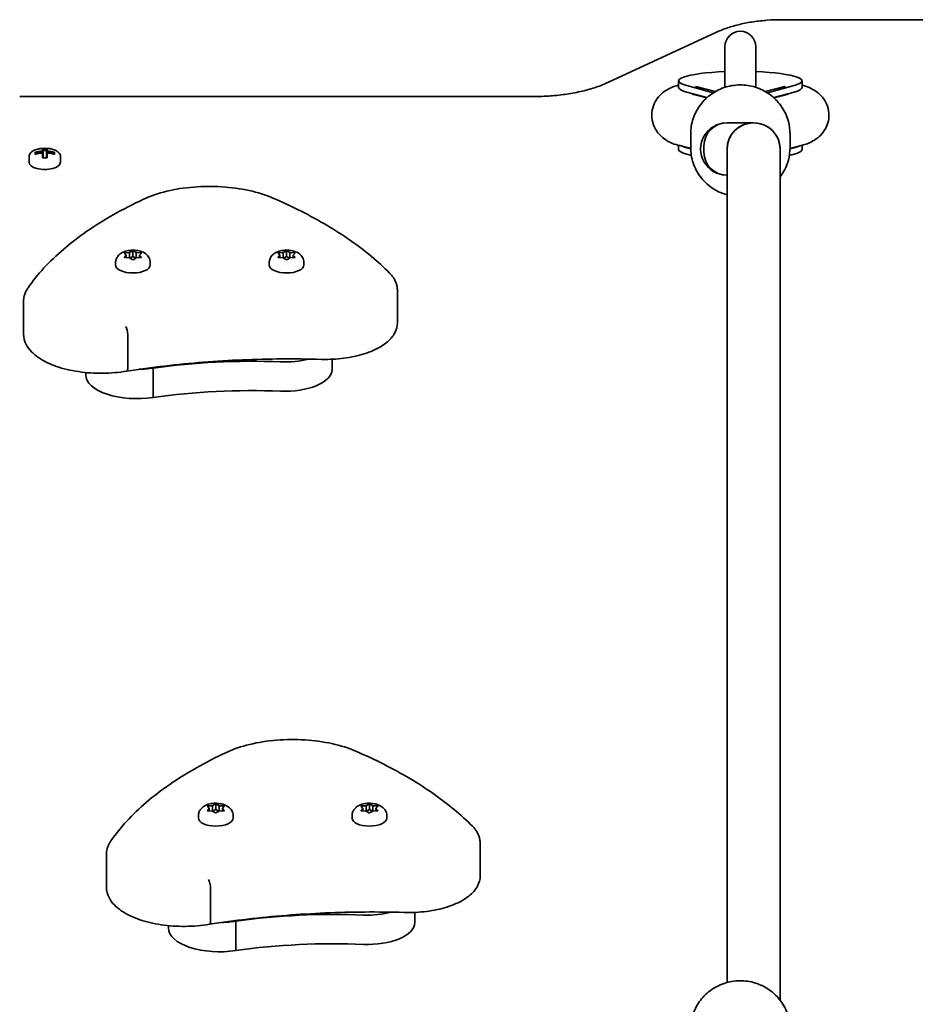
# Model space of a CAD drawing. Units: millimetres. Extents: x -5505 to 5715, y -4534 to 4831.
# Drawn here: x -3271 to -3001, y 3064 to 3361 of the extents above; entities that cross this region are included whole.
import ezdxf

# ---------------------------------------------------------------- set-up
doc = ezdxf.new("R2010")
doc.units = ezdxf.units.MM
doc.layers.add('Widoczne (ISO)', color=7, linetype='Continuous', lineweight=35)

msp = doc.modelspace()

# ---------------------------------------------------------------- linework, layer by layer
at = {"layer": 'Widoczne (ISO)'}
for p, q in [((-2733.58, 3361.18), (-3041.15, 3361.18)), ((-3061, 3357.3), (-3093.43, 3342.26)), ((-3058.23, 3353.01), (-3058.23, 3340.75)), ((-3048.93, 3340.75), (-3048.93, 3353.01)), ((-3072.21, 3342.71), (-3072.21, 3340.73)), ((-3034.94, 3342.71), (-3034.94, 3340.73)), ((-3061.75, 3339.08), (-3069.78, 3341.28)), ((-3063.65, 3337.63), (-3069.78, 3339.31)), ((-3061.17, 3339.44), (-3067.01, 3341.04)), ((-3040.14, 3341.04), (-3045.98, 3339.44)), ((-3037.37, 3341.28), (-3045.4, 3339.08)), ((-3037.37, 3339.31), (-3043.5, 3337.63)), ((-3116, 3337.97), (-3271.15, 3337.97)), ((-3063.75, 3337.54), (-3067.73, 3338.61)), ((-3039.42, 3338.61), (-3043.4, 3337.54)), ((-3057.58, 3330.03), (-3049.58, 3330.03)), ((-3049.58, 3330.03), (-3057.58, 3330.03)), ((-3068.58, 3326.63), (-3068.58, 3322.59)), ((-3038.58, 3326.63), (-3038.58, 3322.59)), ((-3264.27, 3321.55), (-3264.27, 3322.19)), ((-3264.07, 3321.98), (-3264.07, 3321.38)), ((-3263.07, 3321.66), (-3264.07, 3321.66)), ((-3263.07, 3321.38), (-3263.07, 3321.98)), ((-3262.88, 3322.19), (-3262.88, 3321.55)), ((-3072.21, 3323.25), (-3072.21, 3321.96)), ((-3068.57, 3322.27), (-3071.88, 3323.16)), ((-3068.57, 3322.18), (-3069.78, 3322.51)), ((-3064.58, 3321.14), (-3064.58, 3323.11)), ((-3057.58, 3322.12), (-3057.58, 3312.27)), ((-3041.58, 3322.12), (-3041.58, 3312.27)), ((-3035.25, 3323.16), (-3038.58, 3322.26)), ((-3037.37, 3322.51), (-3038.58, 3322.18)), ((-3034.94, 3323.25), (-3034.94, 3321.96)), ((-3268.32, 3318.13), (-3268.32, 3319.86)), ((-3266.52, 3320.5), (-3266.52, 3321.15)), ((-3266.32, 3320.95), (-3266.32, 3320.56)), ((-3266.27, 3320.57), (-3266.32, 3320.62)), ((-3264.27, 3321.29), (-3264.27, 3320.9)), ((-3264.27, 3319.46), (-3264.27, 3320.9)), ((-3264.07, 3320.74), (-3264.07, 3321.38)), ((-3264.07, 3320.74), (-3264.07, 3319.47)), ((-3263.07, 3321.38), (-3263.07, 3320.74)), ((-3263.07, 3319.47), (-3263.07, 3320.74)), ((-3262.88, 3320.9), (-3262.88, 3319.46)), ((-3262.87, 3320.9), (-3262.87, 3321.29)), ((-3260.82, 3320.62), (-3260.88, 3320.57)), ((-3260.82, 3320.95), (-3260.82, 3320.56)), ((-3260.63, 3321.15), (-3260.63, 3320.5)), ((-3258.82, 3318.13), (-3258.82, 3319.86)), ((-3069.78, 3320.54), (-3068.37, 3320.15)), ((-3037.37, 3320.54), (-3038.78, 3320.15)), ((-3057.58, 3312.27), (-3057.58, 3234.07)), ((-3041.58, 3234.07), (-3041.58, 3312.27)), ((-3238.96, 3290.04), (-3239.4, 3290.56)), ((-3239.4, 3289.52), (-3238.96, 3290.04)), ((-3239.15, 3290.77), (-3237.96, 3290.85)), ((-3237.96, 3289.24), (-3239.15, 3289.32)), ((-3238.96, 3290.04), (-3238.96, 3289.31)), ((-3237.96, 3290.85), (-3237.21, 3291.29)), ((-3237.96, 3290.85), (-3237.96, 3289.24)), ((-3237.21, 3288.8), (-3237.96, 3289.24)), ((-3237.82, 3289.16), (-3236.96, 3289.66)), ((-3236.96, 3291.42), (-3236.96, 3289.66)), ((-3236.96, 3289.66), (-3236.11, 3289.17)), ((-3236.7, 3291.29), (-3235.96, 3290.85)), ((-3236.12, 3289.14), (-3236.7, 3288.8)), ((-3236.12, 3289.15), (-3236.12, 3289.14)), ((-3235.96, 3290.85), (-3235.96, 3289.24)), ((-3235.96, 3290.85), (-3234.76, 3290.77)), ((-3234.76, 3289.32), (-3235.96, 3289.24)), ((-3234.51, 3290.56), (-3234.96, 3290.04)), ((-3234.96, 3290.04), (-3234.51, 3289.52)), ((-3234.96, 3290.04), (-3234.96, 3289.31)), ((-3192.57, 3290.04), (-3193.02, 3290.56)), ((-3193.02, 3289.52), (-3192.57, 3290.04)), ((-3192.77, 3290.77), (-3191.57, 3290.85)), ((-3191.57, 3289.24), (-3192.77, 3289.32)), ((-3192.57, 3290.04), (-3192.57, 3289.31)), ((-3191.57, 3290.85), (-3190.83, 3291.29)), ((-3191.57, 3290.85), (-3191.57, 3289.24)), ((-3190.83, 3288.8), (-3191.57, 3289.24)), ((-3191.44, 3289.16), (-3190.57, 3289.66)), ((-3190.57, 3291.42), (-3190.57, 3289.66)), ((-3190.57, 3289.66), (-3189.73, 3289.17)), ((-3190.32, 3291.29), (-3189.57, 3290.85)), ((-3189.74, 3289.14), (-3190.32, 3288.8)), ((-3189.74, 3289.15), (-3189.74, 3289.14)), ((-3189.57, 3290.85), (-3189.57, 3289.24)), ((-3189.57, 3290.85), (-3188.38, 3290.77)), ((-3188.38, 3289.32), (-3189.57, 3289.24)), ((-3188.13, 3290.56), (-3188.57, 3290.04)), ((-3188.57, 3290.04), (-3188.13, 3289.52)), ((-3188.57, 3290.04), (-3188.57, 3289.31)), ((-3242.21, 3287.78), (-3242.21, 3287.12)), ((-3231.71, 3287.78), (-3231.71, 3287.12)), ((-3195.82, 3287.78), (-3195.82, 3287.12)), ((-3185.32, 3287.78), (-3185.32, 3287.12)), ((-3157.12, 3279.45), (-3157.12, 3269.71)), ((-3269.99, 3276.06), (-3269.99, 3266.31)), ((-3238.52, 3265.89), (-3238.52, 3256.14)), ((-3176.85, 3258.63), (-3176.85, 3255.56)), ((-3251.21, 3254.62), (-3251.21, 3253.86)), ((-3230.89, 3255.97), (-3230.89, 3247.11)), ((-3057.58, 3234.07), (-3057.58, 3174.46)), ((-3041.58, 3174.46), (-3041.58, 3234.07)), ((-3057.58, 3174.46), (-3057.58, 3114.17)), ((-3041.58, 3114.17), (-3041.58, 3174.46)), ((-3213.96, 3123), (-3214.4, 3123.52)), ((-3214.4, 3122.48), (-3213.96, 3123)), ((-3214.15, 3123.72), (-3212.96, 3123.8)), ((-3212.96, 3122.2), (-3214.15, 3122.28)), ((-3213.96, 3123), (-3213.96, 3122.26)), ((-3212.96, 3123.8), (-3212.21, 3124.24)), ((-3212.96, 3123.8), (-3212.96, 3122.2)), ((-3212.21, 3121.76), (-3212.96, 3122.2)), ((-3212.82, 3122.11), (-3211.96, 3122.62)), ((-3211.96, 3124.38), (-3211.96, 3122.62)), ((-3211.96, 3122.62), (-3211.11, 3122.13)), ((-3211.7, 3124.24), (-3210.96, 3123.8)), ((-3210.96, 3123.8), (-3210.96, 3122.2)), ((-3210.96, 3123.8), (-3209.76, 3123.72)), ((-3209.76, 3122.28), (-3210.96, 3122.2)), ((-3209.51, 3123.52), (-3209.96, 3123)), ((-3209.96, 3123), (-3209.51, 3122.48)), ((-3209.96, 3123), (-3209.96, 3122.26)), ((-3167.57, 3123), (-3168.02, 3123.52)), ((-3168.02, 3122.48), (-3167.57, 3123)), ((-3167.77, 3123.72), (-3166.58, 3123.8)), ((-3166.58, 3122.2), (-3167.77, 3122.28)), ((-3167.57, 3123), (-3167.57, 3122.26)), ((-3166.58, 3123.8), (-3165.83, 3124.24)), ((-3166.58, 3123.8), (-3166.58, 3122.2)), ((-3165.83, 3121.76), (-3166.58, 3122.2)), ((-3166.44, 3122.11), (-3165.58, 3122.62)), ((-3165.58, 3124.38), (-3165.58, 3122.62)), ((-3165.58, 3122.62), (-3164.73, 3122.13)), ((-3165.32, 3124.24), (-3164.58, 3123.8)), ((-3164.58, 3123.8), (-3164.58, 3122.2)), ((-3164.58, 3123.8), (-3163.38, 3123.72)), ((-3163.38, 3122.28), (-3164.58, 3122.2)), ((-3163.13, 3123.52), (-3163.58, 3123)), ((-3163.58, 3123), (-3163.13, 3122.48)), ((-3163.58, 3123), (-3163.58, 3122.26)), ((-3217.21, 3120.73), (-3217.21, 3120.08)), ((-3211.12, 3122.1), (-3211.7, 3121.76)), ((-3211.12, 3122.11), (-3211.12, 3122.1)), ((-3206.71, 3120.73), (-3206.71, 3120.08)), ((-3170.82, 3120.73), (-3170.82, 3120.08)), ((-3164.74, 3122.1), (-3165.32, 3121.76)), ((-3164.74, 3122.11), (-3164.74, 3122.1)), ((-3160.32, 3120.73), (-3160.32, 3120.08)), ((-3057.58, 3114.17), (-3057.58, 3070.41)), ((-3041.58, 3114.17), (-3041.58, 3065.09)), ((-3132.12, 3112.41), (-3132.12, 3102.67)), ((-3244.99, 3109.02), (-3244.99, 3099.27)), ((-3213.52, 3098.84), (-3213.52, 3089.1)), ((-3151.85, 3091.58), (-3151.85, 3088.52)), ((-3226.21, 3087.58), (-3226.21, 3086.82)), ((-3205.89, 3089.13), (-3205.89, 3088.92)), ((-3205.89, 3088.92), (-3205.89, 3080.07))]:
    msp.add_line(p, q, dxfattribs=at)
for centre, radius, start, end in [((-3053.58, 3353.01), 4.65, 0, 180), ((-3263.57, 3313.01), 9.33, 81.6696, 98.3304)]:
    msp.add_arc(centre, radius, start, end, dxfattribs=at)
for centre, major_axis, ratio, start_param, end_param in [((-3053.58, 3342.71), (-18.63, 0), 0.155254, 4.964591, 6.799103), ((-3053.58, 3342.71), (18.63, 0), 0.155254, 5.767268, 7.60178), ((-3053.58, 3340.73), (-18.63, 0), 0.155254, 0, 0.515918), ((-3053.58, 3340.73), (18.63, 0), 0.155254, 5.767268, 6.283185), ((-3057.58, 3322.12), (-8, 0), 0.987875, 4.712389, 7.853982), ((-3057.58, 3323.11), (-7, 0), 0.987875, 4.712389, 6.283185), ((-3049.58, 3322.12), (8, 0), 0.987875, 0, 3.141593), ((-3049.58, 3322.12), (-8, 0), 0.987875, 4.712389, 6.283185), ((-3049.58, 3322.12), (-8, 0), 0.987875, 3.141593, 6.283185), ((-3263.57, 3313.33), (-9.3, 0), 0.885832, 4.787671, 5.034031), ((-3263.57, 3314.37), (-8.85, 0), 0.885832, 4.633278, 4.7915), ((-3263.57, 3314.29), (8.71, 0), 0.885832, 1.512363, 1.62923), ((-3186.56, 3277.83), (-80.23, 40.33), 0.249694, 6.075013, 6.078817), ((-3263.57, 3313.33), (-9.3, 0), 0.885832, 4.390747, 4.637107), ((-3053.58, 3321.96), (-18.63, 0), 0.155254, 0, 0.515918), ((-3053.58, 3323.94), (-18.63, 0), 0.155254, 0.356348, 0.515918), ((-3053.58, 3323.94), (18.63, 0), 0.155254, 5.767268, 5.926397), ((-3053.58, 3321.96), (18.63, 0), 0.155254, 5.767268, 6.283185), ((-3263.57, 3312.69), (9.3, 0), 0.885832, 1.646079, 1.892438), ((-3263.57, 3313.24), (9.11, 0), 0.885832, 1.647673, 1.87729), ((-3263.57, 3311.65), (8.85, 0), 0.885832, 1.491685, 1.649908), ((-3340.59, 3348.19), (80.23, -40.33), 0.249694, 0.454083, 0.457887), ((-3263.57, 3312.69), (9.3, 0), 0.885832, 1.249155, 1.495514), ((-3263.57, 3313.24), (9.11, 0), 0.885832, 1.264302, 1.49392), ((-3057.58, 3321.14), (-7, 0), 0.987875, 0, 1.570796), ((-3263.57, 3318.13), (-4.75, 0), 0.464007, 0, 3.141593), ((-3235.93, 3289.15), (-0.189, 0), 0.464007, 4.856587, 6.374189), ((-3189.55, 3289.15), (-0.189, 0), 0.464007, 4.856587, 6.374189), ((-3236.96, 3287.12), (5.25, 0), 0.464007, 3.141593, 6.283185), ((-3190.57, 3287.12), (5.25, 0), 0.464007, 3.141593, 6.283185), ((-3201.3, 3211), (-101.32, 0), 0.464007, 4.624057, 5.008706), ((-3191.1, 3264.42), (-14.25, 0), 0.464007, 1.482464, 2.094837), ((-3235.84, 3253.86), (-15.37, 0), 0.464007, 0, 1.898833), ((-3235.84, 3262.72), (-15.37, 0), 0.464007, 1.615498, 1.898833), ((-3191.1, 3255.56), (14.25, 0), 0.464007, 4.624057, 6.283185), ((-3201.3, 3202.14), (-101.32, 0), 0.464007, 4.624057, 5.008706), ((-3210.93, 3122.11), (-0.189, 0), 0.464007, 4.856588, 6.374189), ((-3164.55, 3122.11), (-0.189, 0), 0.464007, 4.856588, 6.374189), ((-3211.96, 3120.08), (5.25, 0), 0.464007, 3.141593, 6.283185), ((-3165.58, 3120.08), (5.25, 0), 0.464007, 3.141593, 6.283185), ((-3176.3, 3043.96), (-101.32, 0), 0.464007, 4.624057, 5.008706), ((-3176.3, 3043.96), (-101.32, 0), 0.464007, 4.624057, 5.008706), ((-3166.1, 3097.38), (-14.25, 0), 0.464007, 1.482464, 2.094837), ((-3166.1, 3097.38), (-14.25, 0), 0.464007, 1.482464, 2.094837), ((-3210.84, 3086.82), (-15.37, 0), 0.464007, 0, 1.898833), ((-3210.84, 3095.68), (-15.37, 0), 0.464007, 1.615498, 1.898833), ((-3210.84, 3095.68), (-15.37, 0), 0.464007, 1.615498, 1.898833), ((-3166.1, 3088.52), (14.25, 0), 0.464007, 4.624057, 6.283185), ((-3176.3, 3035.1), (-101.32, 0), 0.464007, 4.624057, 5.008706)]:
    msp.add_ellipse(centre, major_axis=major_axis, ratio=ratio, start_param=start_param, end_param=end_param, dxfattribs=at)
for points, knots in [([(-3061, 3357.3), (-3059.9, 3357.82), (-3058.73, 3358.28), (-3056.29, 3359.1), (-3055.02, 3359.46), (-3052.39, 3360.08), (-3051.04, 3360.34), (-3048.28, 3360.76), (-3046.87, 3360.91), (-3044.02, 3361.12), (-3042.59, 3361.18), (-3041.15, 3361.18)], [0.7853982, 0.7853982, 0.7853982, 0.7853982, 0.9424778, 0.9424778, 1.0995574, 1.0995574, 1.2566371, 1.2566371, 1.4137167, 1.4137167, 1.5707963, 1.5707963, 1.5707963, 1.5707963]), ([(-3116, 3337.97), (-3114.3, 3337.97), (-3112.59, 3338.04), (-3109.23, 3338.28), (-3107.58, 3338.47), (-3104.36, 3338.95), (-3102.81, 3339.25), (-3099.83, 3339.96), (-3098.42, 3340.36), (-3095.77, 3341.25), (-3094.54, 3341.74), (-3093.43, 3342.26)], [1.5707963, 1.5707963, 1.5707963, 1.5707963, 1.727876, 1.727876, 1.8849556, 1.8849556, 2.0420352, 2.0420352, 2.1991149, 2.1991149, 2.3561945, 2.3561945, 2.3561945, 2.3561945]), ([(-3071.88, 3323.16), (-3073.38, 3323.56), (-3074.7, 3323.8), (-3077.17, 3325.69), (-3077.57, 3326.03), (-3078.61, 3327.16), (-3079.3, 3328.09), (-3080.11, 3330.28), (-3080.32, 3331.34), (-3080.3, 3333.36), (-3080.13, 3334.3), (-3079.53, 3336.01), (-3079.11, 3336.75), (-3078.13, 3338.1), (-3077.58, 3338.63), (-3076.38, 3339.63), (-3075.76, 3339.98), (-3074.1, 3340.85), (-3073.17, 3341.15), (-3072.21, 3341.42), (-3072.21, 3341.42), (-3072.21, 3341.42)], [1.04758, 1.04758, 1.04758, 1.04758, 1.370744, 1.370744, 1.42782, 1.42782, 1.513287, 1.513287, 1.572042, 1.572042, 1.62452, 1.62452, 1.682502, 1.682502, 1.756428, 1.756428, 1.862004, 1.862004, 2.070198, 2.070198, 2.070477, 2.070477, 2.070477, 2.070477]), ([(-3068.58, 3326.63), (-3068.58, 3328.21), (-3068.32, 3329.79), (-3067.32, 3332.79), (-3066.57, 3334.21), (-3064.67, 3336.75), (-3063.51, 3337.87), (-3060.89, 3339.69), (-3059.43, 3340.39), (-3056.37, 3341.31), (-3054.76, 3341.52), (-3051.55, 3341.43), (-3049.96, 3341.13), (-3046.95, 3340.05), (-3045.53, 3339.26), (-3043.01, 3337.29), (-3041.92, 3336.11), (-3040.16, 3333.46), (-3039.5, 3332), (-3038.75, 3329.21), (-3038.58, 3327.92), (-3038.58, 3326.63)], [1.570796, 1.570796, 1.570796, 1.570796, 1.889381, 1.889381, 2.208253, 2.208253, 2.527863, 2.527863, 2.848351, 2.848351, 3.169513, 3.169513, 3.490897, 3.490897, 3.811969, 3.811969, 4.132307, 4.132307, 4.451764, 4.451764, 4.712389, 4.712389, 4.712389, 4.712389]), ([(-3040, 3341.08), (-3040, 3341.08), (-3040, 3341.08), (-3040.02, 3341.07), (-3040.06, 3341.06), (-3040.14, 3341.04)], [5.14692556, 5.14692556, 5.14692556, 5.14692556, 5.15919095, 5.15919095, 5.22830671, 5.22830671, 5.22830671, 5.22830671]), ([(-3034.94, 3341.42), (-3034.9, 3341.41), (-3034.85, 3341.4), (-3034.02, 3341.16), (-3033.25, 3340.9), (-3031.73, 3340.18), (-3031.01, 3339.8), (-3029.78, 3338.81), (-3029.4, 3338.46), (-3028.39, 3337.32), (-3027.74, 3336.37), (-3026.99, 3334.18), (-3026.81, 3333.13), (-3026.87, 3331.12), (-3027.07, 3330.2), (-3027.69, 3328.51), (-3028.13, 3327.78), (-3029.12, 3326.45), (-3029.68, 3325.94), (-3030.9, 3324.96), (-3031.52, 3324.61), (-3033.25, 3323.74), (-3034.23, 3323.44), (-3035.25, 3323.16)], [4.212708, 4.212708, 4.212708, 4.212708, 4.22251, 4.22251, 4.392753, 4.392753, 4.522803, 4.522803, 4.576711, 4.576711, 4.659299, 4.659299, 4.717156, 4.717156, 4.769675, 4.769675, 4.828383, 4.828383, 4.903777, 4.903777, 5.012642, 5.012642, 5.234811, 5.234811, 5.234811, 5.234811]), ([(-3066.56, 3338.42), (-3066.5, 3338.38), (-3066.45, 3338.33), (-3066.37, 3338.27), (-3066.35, 3338.25), (-3066.33, 3338.23)], [1.3790504, 1.3790504, 1.3790504, 1.3790504, 1.39092946, 1.39092946, 1.39484418, 1.39484418, 1.39484418, 1.39484418]), ([(-3039.07, 3338.71), (-3039.07, 3338.71), (-3039.16, 3338.68), (-3039.35, 3338.63), (-3039.38, 3338.62), (-3039.42, 3338.61)], [5.1003852, 5.1003852, 5.1003852, 5.1003852, 5.2112423, 5.2112423, 5.2348114, 5.2348114, 5.2348114, 5.2348114]), ([(-3264.93, 3322.24), (-3265.29, 3322.19), (-3265.64, 3322.11), (-3266.3, 3321.92), (-3266.6, 3321.81), (-3267.15, 3321.54), (-3267.4, 3321.38), (-3267.82, 3321.03), (-3268, 3320.83), (-3268.25, 3320.38), (-3268.32, 3320.12), (-3268.32, 3319.86)], [3.447273, 3.447273, 3.447273, 3.447273, 3.700296, 3.700296, 3.953319, 3.953319, 4.206342, 4.206342, 4.459366, 4.459366, 4.712389, 4.712389, 4.712389, 4.712389]), ([(-3258.82, 3319.86), (-3258.82, 3320.1), (-3258.89, 3320.34), (-3259.12, 3320.78), (-3259.29, 3320.99), (-3259.7, 3321.35), (-3259.94, 3321.5), (-3260.49, 3321.78), (-3260.79, 3321.9), (-3261.44, 3322.09), (-3261.79, 3322.17), (-3262.17, 3322.23), (-3262.2, 3322.24), (-3262.22, 3322.24)], [1.570796, 1.570796, 1.570796, 1.570796, 1.806693, 1.806693, 2.059716, 2.059716, 2.31274, 2.31274, 2.565763, 2.565763, 2.818786, 2.818786, 2.835913, 2.835913, 2.835913, 2.835913]), ([(-3068.58, 3322.59), (-3068.58, 3321.01), (-3068.32, 3319.43), (-3067.32, 3316.43), (-3066.57, 3315), (-3064.67, 3312.46), (-3063.51, 3311.35), (-3060.89, 3309.53), (-3059.43, 3308.82), (-3057.79, 3308.33), (-3057.68, 3308.3), (-3057.58, 3308.27)], [4.712389, 4.712389, 4.712389, 4.712389, 5.030973, 5.030973, 5.349845, 5.349845, 5.669455, 5.669455, 5.989944, 5.989944, 6.012627, 6.012627, 6.012627, 6.012627]), ([(-3041.58, 3313.68), (-3041.39, 3313.92), (-3041.21, 3314.18), (-3040.16, 3315.76), (-3039.5, 3317.22), (-3038.75, 3320), (-3038.58, 3321.3), (-3038.58, 3322.59)], [7.2116565, 7.2116565, 7.2116565, 7.2116565, 7.2739001, 7.2739001, 7.5933567, 7.5933567, 7.8539816, 7.8539816, 7.8539816, 7.8539816]), ([(-3194.69, 3307.31), (-3196.85, 3308.25), (-3199.28, 3309.01), (-3204.48, 3310.15), (-3207.25, 3310.53), (-3212.92, 3310.89), (-3215.8, 3310.86), (-3221.43, 3310.41), (-3224.18, 3309.98), (-3229.29, 3308.74), (-3231.66, 3307.93), (-3233.74, 3306.95)], [2.930886, 2.930886, 2.930886, 2.930886, 3.238887, 3.238887, 3.546888, 3.546888, 3.854889, 3.854889, 4.16289, 4.16289, 4.470891, 4.470891, 4.470891, 4.470891]), ([(-3233.74, 3306.95), (-3236.9, 3305.48), (-3239.91, 3303.93), (-3245.62, 3300.7), (-3248.31, 3299.02), (-3253.35, 3295.55), (-3255.7, 3293.75), (-3260.04, 3290.05), (-3262.02, 3288.15), (-3265.61, 3284.24), (-3267.22, 3282.25), (-3268.62, 3280.21)], [4.4708907, 4.4708907, 4.4708907, 4.4708907, 4.5653349, 4.5653349, 4.659779, 4.659779, 4.7542232, 4.7542232, 4.8486673, 4.8486673, 4.9431115, 4.9431115, 4.9431115, 4.9431115]), ([(-3159.49, 3284.67), (-3161.19, 3286.38), (-3163.03, 3288.07), (-3166.98, 3291.36), (-3169.09, 3292.96), (-3173.56, 3296.09), (-3175.93, 3297.61), (-3180.89, 3300.55), (-3183.5, 3301.97), (-3188.93, 3304.72), (-3191.76, 3306.04), (-3194.69, 3307.31)], [2.5410971, 2.5410971, 2.5410971, 2.5410971, 2.619055, 2.619055, 2.6970128, 2.6970128, 2.7749706, 2.7749706, 2.8529284, 2.8529284, 2.9308862, 2.9308862, 2.9308862, 2.9308862]), ([(-3242.21, 3287.78), (-3242.21, 3288.13), (-3242.14, 3288.48), (-3241.92, 3289.14), (-3241.75, 3289.44), (-3241.33, 3290.02), (-3241.06, 3290.26), (-3240.41, 3290.76), (-3240.02, 3290.96), (-3239.07, 3291.33), (-3238.51, 3291.45), (-3237.41, 3291.59), (-3236.86, 3291.6), (-3235.77, 3291.52), (-3235.24, 3291.42), (-3234.16, 3291.09), (-3233.62, 3290.86), (-3232.89, 3290.29), (-3232.7, 3290.12), (-3232.25, 3289.6), (-3231.99, 3289.19), (-3231.76, 3288.41), (-3231.71, 3288.09), (-3231.71, 3287.78)], [4.712389, 4.712389, 4.712389, 4.712389, 4.869812, 4.869812, 5.041473, 5.041473, 5.260728, 5.260728, 5.584523, 5.584523, 6.02652, 6.02652, 6.449677, 6.449677, 6.868488, 6.868488, 7.313371, 7.313371, 7.473178, 7.473178, 7.713236, 7.713236, 7.853982, 7.853982, 7.853982, 7.853982]), ([(-3195.82, 3287.78), (-3195.82, 3288.13), (-3195.76, 3288.48), (-3195.54, 3289.14), (-3195.37, 3289.44), (-3194.95, 3290.02), (-3194.68, 3290.26), (-3194.03, 3290.76), (-3193.63, 3290.96), (-3192.69, 3291.33), (-3192.13, 3291.45), (-3191.03, 3291.59), (-3190.48, 3291.6), (-3189.39, 3291.52), (-3188.86, 3291.42), (-3187.78, 3291.09), (-3187.24, 3290.86), (-3186.51, 3290.29), (-3186.32, 3290.12), (-3185.87, 3289.6), (-3185.61, 3289.19), (-3185.37, 3288.41), (-3185.32, 3288.09), (-3185.32, 3287.78)], [4.712389, 4.712389, 4.712389, 4.712389, 4.869812, 4.869812, 5.041473, 5.041473, 5.260728, 5.260728, 5.584523, 5.584523, 6.02652, 6.02652, 6.449677, 6.449677, 6.868488, 6.868488, 7.313371, 7.313371, 7.473178, 7.473178, 7.713236, 7.713236, 7.853982, 7.853982, 7.853982, 7.853982]), ([(-3157.12, 3279.45), (-3157.12, 3279.84), (-3157.16, 3280.22), (-3157.3, 3280.98), (-3157.4, 3281.35), (-3157.67, 3282.08), (-3157.84, 3282.43), (-3158.23, 3283.11), (-3158.45, 3283.44), (-3158.93, 3284.07), (-3159.2, 3284.37), (-3159.49, 3284.67)], [2.1106665, 2.1106665, 2.1106665, 2.1106665, 2.1967527, 2.1967527, 2.2828388, 2.2828388, 2.3689249, 2.3689249, 2.455011, 2.455011, 2.5410971, 2.5410971, 2.5410971, 2.5410971]), ([(-3268.62, 3280.21), (-3268.79, 3279.96), (-3268.95, 3279.7), (-3269.24, 3279.18), (-3269.36, 3278.91), (-3269.58, 3278.36), (-3269.68, 3278.08), (-3269.83, 3277.51), (-3269.89, 3277.23), (-3269.97, 3276.64), (-3269.99, 3276.35), (-3269.99, 3276.06)], [4.9431115, 4.9431115, 4.9431115, 4.9431115, 5.004941, 5.004941, 5.0667706, 5.0667706, 5.1286001, 5.1286001, 5.1904296, 5.1904296, 5.2522592, 5.2522592, 5.2522592, 5.2522592]), ([(-3239.18, 3268.53), (-3239.18, 3268.53), (-3239.18, 3268.53), (-3239.09, 3268.41), (-3239, 3268.25), (-3238.84, 3267.85), (-3238.77, 3267.63), (-3238.65, 3267.14), (-3238.6, 3266.88), (-3238.54, 3266.37), (-3238.52, 3266.12), (-3238.52, 3265.89)], [-0.3151736, -0.3151736, -0.3151736, -0.3151736, -0.313953, -0.313953, -0.2343795, -0.2343795, -0.1562445, -0.1562445, -0.0781197, -0.0781197, 0, 0, 0, 0]), ([(-3157.12, 3269.71), (-3157.12, 3268.62), (-3157.41, 3267.54), (-3158.54, 3265.44), (-3159.43, 3264.44), (-3161.79, 3262.56), (-3163.33, 3261.7), (-3166.84, 3260.27), (-3168.81, 3259.71), (-3172.99, 3258.91), (-3175.2, 3258.67), (-3178.32, 3258.58), (-3179.19, 3258.58), (-3180.07, 3258.6)], [4.172519, 4.172519, 4.172519, 4.172519, 4.415637, 4.415637, 4.698268, 4.698268, 5.024942, 5.024942, 5.351616, 5.351616, 5.67829, 5.67829, 5.805889, 5.805889, 5.805889, 5.805889]), ([(-3238.86, 3255.04), (-3241.2, 3254.64), (-3243.66, 3254.43), (-3248.59, 3254.38), (-3251.06, 3254.54), (-3255.78, 3255.24), (-3258.03, 3255.78), (-3262.13, 3257.2), (-3263.97, 3258.08), (-3267.04, 3260.21), (-3268.28, 3261.45), (-3269.66, 3263.96), (-3269.99, 3265.13), (-3269.99, 3266.31)], [5.388802, 5.388802, 5.388802, 5.388802, 5.721681, 5.721681, 6.052441, 6.052441, 6.384796, 6.384796, 6.722824, 6.722824, 7.064338, 7.064338, 7.314111, 7.314111, 7.314111, 7.314111]), ([(-3180.07, 3258.6), (-3184.04, 3258.72), (-3188.02, 3258.76), (-3195.97, 3258.71), (-3199.95, 3258.61), (-3207.87, 3258.28), (-3211.82, 3258.04), (-3219.66, 3257.42), (-3223.56, 3257.04), (-3231.27, 3256.14), (-3235.09, 3255.63), (-3238.86, 3255.04)], [3.6188886, 3.6188886, 3.6188886, 3.6188886, 3.6958398, 3.6958398, 3.7727909, 3.7727909, 3.849742, 3.849742, 3.9266931, 3.9266931, 4.0036347, 4.0036347, 4.0036347, 4.0036347]), ([(-3238.86, 3255.04), (-3238.8, 3255.05), (-3238.75, 3255.09), (-3238.65, 3255.23), (-3238.6, 3255.36), (-3238.54, 3255.71), (-3238.52, 3255.91), (-3238.52, 3256.14)], [-0.2129821, -0.2129821, -0.2129821, -0.2129821, -0.1562445, -0.1562445, -0.0781197, -0.0781197, 0, 0, 0, 0]), ([(-3169.69, 3140.27), (-3171.85, 3141.2), (-3174.28, 3141.97), (-3179.48, 3143.11), (-3182.25, 3143.49), (-3187.92, 3143.85), (-3190.8, 3143.82), (-3196.43, 3143.36), (-3199.18, 3142.93), (-3204.29, 3141.69), (-3206.66, 3140.89), (-3208.74, 3139.91)], [2.930886, 2.930886, 2.930886, 2.930886, 3.238887, 3.238887, 3.546888, 3.546888, 3.854889, 3.854889, 4.16289, 4.16289, 4.470891, 4.470891, 4.470891, 4.470891]), ([(-3134.49, 3117.62), (-3136.19, 3119.34), (-3138.03, 3121.03), (-3141.98, 3124.32), (-3144.09, 3125.92), (-3148.56, 3129.04), (-3150.93, 3130.56), (-3155.89, 3133.51), (-3158.5, 3134.93), (-3163.93, 3137.68), (-3166.76, 3139), (-3169.69, 3140.27)], [2.5410971, 2.5410971, 2.5410971, 2.5410971, 2.619055, 2.619055, 2.6970128, 2.6970128, 2.7749706, 2.7749706, 2.8529284, 2.8529284, 2.9308862, 2.9308862, 2.9308862, 2.9308862]), ([(-3208.74, 3139.91), (-3211.9, 3138.43), (-3214.91, 3136.89), (-3220.62, 3133.66), (-3223.31, 3131.98), (-3228.35, 3128.5), (-3230.7, 3126.71), (-3235.04, 3123.01), (-3237.02, 3121.1), (-3240.61, 3117.2), (-3242.22, 3115.2), (-3243.62, 3113.17)], [4.4708907, 4.4708907, 4.4708907, 4.4708907, 4.5653349, 4.5653349, 4.659779, 4.659779, 4.7542232, 4.7542232, 4.8486673, 4.8486673, 4.9431115, 4.9431115, 4.9431115, 4.9431115]), ([(-3217.21, 3120.73), (-3217.21, 3121.09), (-3217.14, 3121.44), (-3216.92, 3122.1), (-3216.75, 3122.4), (-3216.33, 3122.97), (-3216.06, 3123.22), (-3215.41, 3123.72), (-3215.02, 3123.92), (-3214.07, 3124.29), (-3213.51, 3124.41), (-3212.41, 3124.55), (-3211.86, 3124.56), (-3210.77, 3124.47), (-3210.24, 3124.38), (-3209.16, 3124.05), (-3208.62, 3123.81), (-3207.89, 3123.25), (-3207.7, 3123.08), (-3207.25, 3122.55), (-3206.99, 3122.15), (-3206.76, 3121.37), (-3206.71, 3121.05), (-3206.71, 3120.73)], [4.712389, 4.712389, 4.712389, 4.712389, 4.869813, 4.869813, 5.041473, 5.041473, 5.260729, 5.260729, 5.584523, 5.584523, 6.026521, 6.026521, 6.449677, 6.449677, 6.868489, 6.868489, 7.313372, 7.313372, 7.473179, 7.473179, 7.713236, 7.713236, 7.853982, 7.853982, 7.853982, 7.853982]), ([(-3170.82, 3120.73), (-3170.82, 3121.09), (-3170.76, 3121.44), (-3170.54, 3122.1), (-3170.37, 3122.4), (-3169.95, 3122.97), (-3169.68, 3123.22), (-3169.03, 3123.72), (-3168.63, 3123.92), (-3167.69, 3124.29), (-3167.13, 3124.41), (-3166.03, 3124.55), (-3165.48, 3124.56), (-3164.39, 3124.47), (-3163.86, 3124.38), (-3162.78, 3124.05), (-3162.24, 3123.81), (-3161.51, 3123.25), (-3161.32, 3123.08), (-3160.87, 3122.55), (-3160.61, 3122.15), (-3160.37, 3121.37), (-3160.32, 3121.05), (-3160.32, 3120.73)], [4.712389, 4.712389, 4.712389, 4.712389, 4.869813, 4.869813, 5.041473, 5.041473, 5.260729, 5.260729, 5.584523, 5.584523, 6.026521, 6.026521, 6.449677, 6.449677, 6.868489, 6.868489, 7.313372, 7.313372, 7.473179, 7.473179, 7.713236, 7.713236, 7.853982, 7.853982, 7.853982, 7.853982]), ([(-3132.12, 3112.41), (-3132.12, 3112.79), (-3132.16, 3113.18), (-3132.3, 3113.94), (-3132.4, 3114.31), (-3132.67, 3115.04), (-3132.84, 3115.39), (-3133.23, 3116.07), (-3133.45, 3116.4), (-3133.93, 3117.03), (-3134.2, 3117.33), (-3134.49, 3117.62)], [2.1106665, 2.1106665, 2.1106665, 2.1106665, 2.1967527, 2.1967527, 2.2828388, 2.2828388, 2.3689249, 2.3689249, 2.455011, 2.455011, 2.5410971, 2.5410971, 2.5410971, 2.5410971]), ([(-3243.62, 3113.17), (-3243.79, 3112.92), (-3243.95, 3112.66), (-3244.24, 3112.14), (-3244.36, 3111.87), (-3244.58, 3111.32), (-3244.68, 3111.04), (-3244.83, 3110.47), (-3244.89, 3110.18), (-3244.97, 3109.6), (-3244.99, 3109.31), (-3244.99, 3109.02)], [4.9431115, 4.9431115, 4.9431115, 4.9431115, 5.004941, 5.004941, 5.0667706, 5.0667706, 5.1286001, 5.1286001, 5.1904296, 5.1904296, 5.2522592, 5.2522592, 5.2522592, 5.2522592]), ([(-3214.18, 3101.49), (-3214.18, 3101.49), (-3214.18, 3101.49), (-3214.09, 3101.37), (-3214, 3101.2), (-3213.84, 3100.81), (-3213.77, 3100.58), (-3213.65, 3100.1), (-3213.6, 3099.84), (-3213.54, 3099.32), (-3213.52, 3099.07), (-3213.52, 3098.84)], [-0.3151736, -0.3151736, -0.3151736, -0.3151736, -0.313953, -0.313953, -0.2343795, -0.2343795, -0.1562445, -0.1562445, -0.0781197, -0.0781197, 0, 0, 0, 0]), ([(-3132.12, 3102.67), (-3132.12, 3101.58), (-3132.41, 3100.5), (-3133.54, 3098.4), (-3134.43, 3097.4), (-3136.79, 3095.51), (-3138.33, 3094.66), (-3141.84, 3093.23), (-3143.81, 3092.67), (-3147.99, 3091.87), (-3150.2, 3091.63), (-3153.32, 3091.54), (-3154.19, 3091.54), (-3155.07, 3091.56)], [4.172519, 4.172519, 4.172519, 4.172519, 4.415637, 4.415637, 4.698268, 4.698268, 5.024942, 5.024942, 5.351616, 5.351616, 5.67829, 5.67829, 5.805889, 5.805889, 5.805889, 5.805889]), ([(-3213.86, 3088), (-3216.2, 3087.6), (-3218.66, 3087.38), (-3223.59, 3087.33), (-3226.06, 3087.5), (-3230.78, 3088.2), (-3233.03, 3088.73), (-3237.13, 3090.15), (-3238.97, 3091.04), (-3242.04, 3093.17), (-3243.28, 3094.41), (-3244.66, 3096.91), (-3244.99, 3098.09), (-3244.99, 3099.27)], [5.388802, 5.388802, 5.388802, 5.388802, 5.721681, 5.721681, 6.052441, 6.052441, 6.384796, 6.384796, 6.722824, 6.722824, 7.064338, 7.064338, 7.314111, 7.314111, 7.314111, 7.314111]), ([(-3155.07, 3091.56), (-3159.04, 3091.68), (-3163.02, 3091.72), (-3170.97, 3091.67), (-3174.95, 3091.57), (-3182.87, 3091.23), (-3186.82, 3090.99), (-3194.66, 3090.38), (-3198.56, 3090), (-3206.27, 3089.1), (-3210.09, 3088.58), (-3213.86, 3088)], [3.6188886, 3.6188886, 3.6188886, 3.6188886, 3.6958398, 3.6958398, 3.7727909, 3.7727909, 3.849742, 3.849742, 3.9266931, 3.9266931, 4.0036347, 4.0036347, 4.0036347, 4.0036347]), ([(-3213.86, 3088), (-3213.8, 3088.01), (-3213.75, 3088.05), (-3213.65, 3088.19), (-3213.6, 3088.32), (-3213.54, 3088.66), (-3213.52, 3088.87), (-3213.52, 3089.1)], [-0.2129821, -0.2129821, -0.2129821, -0.2129821, -0.1562445, -0.1562445, -0.0781197, -0.0781197, 0, 0, 0, 0]), ([(-3068.58, 3056.31), (-3068.58, 3057.86), (-3068.32, 3059.41), (-3067.32, 3062.36), (-3066.58, 3063.76), (-3064.69, 3066.26), (-3063.53, 3067.36), (-3060.93, 3069.16), (-3059.47, 3069.85), (-3056.4, 3070.76), (-3054.79, 3070.97), (-3051.58, 3070.89), (-3049.98, 3070.6), (-3046.96, 3069.53), (-3045.54, 3068.76), (-3043.01, 3066.81), (-3041.92, 3065.64), (-3040.16, 3063.03), (-3039.49, 3061.59), (-3038.75, 3058.85), (-3038.58, 3057.58), (-3038.58, 3056.31)], [4.712389, 4.712389, 4.712389, 4.712389, 5.028692, 5.028692, 5.345777, 5.345777, 5.664821, 5.664821, 5.986113, 5.986113, 6.309065, 6.309065, 6.632556, 6.632556, 6.955306, 6.955306, 7.27624, 7.27624, 7.594893, 7.594893, 7.853982, 7.853982, 7.853982, 7.853982])]:
    msp.add_open_spline(points, degree=3, knots=knots, dxfattribs=at)
for points in [[(-3067.01, 3341.04), (-3067.1, 3341.06), (-3067.15, 3341.08), (-3067.15, 3341.08)], [(-3067.73, 3338.61), (-3067.95, 3338.67), (-3068.08, 3338.71), (-3068.08, 3338.71)], [(-3040.82, 3338.23), (-3040.74, 3338.3), (-3040.66, 3338.36), (-3040.59, 3338.42)], [(-3264.27, 3322.19), (-3264.21, 3322.12), (-3264.15, 3322.06), (-3264.08, 3321.99)], [(-3264.27, 3321.55), (-3264.24, 3321.51), (-3264.21, 3321.47), (-3264.17, 3321.43)], [(-3262.88, 3322.19), (-3262.94, 3322.12), (-3263, 3322.06), (-3263.07, 3321.99)], [(-3262.88, 3321.55), (-3262.91, 3321.51), (-3262.94, 3321.47), (-3262.97, 3321.43)], [(-3266.52, 3321.15), (-3266.45, 3321.09), (-3266.39, 3321.02), (-3266.32, 3320.95)], [(-3264.27, 3320.9), (-3264.24, 3320.89), (-3264.21, 3320.88), (-3264.17, 3320.87)], [(-3262.88, 3320.9), (-3262.91, 3320.89), (-3262.94, 3320.88), (-3262.97, 3320.87)], [(-3260.82, 3320.95), (-3260.76, 3321.02), (-3260.7, 3321.09), (-3260.63, 3321.15)], [(-3239.55, 3290.72), (-3239.42, 3290.74), (-3239.28, 3290.76), (-3239.15, 3290.77)], [(-3239.4, 3290.56), (-3239.45, 3290.62), (-3239.5, 3290.67), (-3239.55, 3290.72)], [(-3239.55, 3289.33), (-3239.5, 3289.4), (-3239.45, 3289.47), (-3239.4, 3289.52)], [(-3239.15, 3289.32), (-3239.28, 3289.33), (-3239.42, 3289.33), (-3239.55, 3289.33)], [(-3237.21, 3291.29), (-3237.13, 3291.33), (-3237.04, 3291.38), (-3236.96, 3291.42)], [(-3236.96, 3288.63), (-3237.04, 3288.7), (-3237.13, 3288.75), (-3237.21, 3288.8)], [(-3236.96, 3291.42), (-3236.87, 3291.38), (-3236.78, 3291.33), (-3236.7, 3291.29)], [(-3236.7, 3288.8), (-3236.78, 3288.75), (-3236.87, 3288.7), (-3236.96, 3288.63)], [(-3234.76, 3290.77), (-3234.63, 3290.76), (-3234.5, 3290.74), (-3234.36, 3290.72)], [(-3234.36, 3289.33), (-3234.5, 3289.33), (-3234.63, 3289.33), (-3234.76, 3289.32)], [(-3234.36, 3290.72), (-3234.41, 3290.67), (-3234.46, 3290.62), (-3234.51, 3290.56)], [(-3234.51, 3289.52), (-3234.46, 3289.47), (-3234.41, 3289.4), (-3234.36, 3289.33)], [(-3193.17, 3290.72), (-3193.03, 3290.74), (-3192.9, 3290.76), (-3192.77, 3290.77)], [(-3193.02, 3290.56), (-3193.07, 3290.62), (-3193.12, 3290.67), (-3193.17, 3290.72)], [(-3193.17, 3289.33), (-3193.12, 3289.4), (-3193.07, 3289.47), (-3193.02, 3289.52)], [(-3192.77, 3289.32), (-3192.9, 3289.33), (-3193.03, 3289.33), (-3193.17, 3289.33)], [(-3190.83, 3291.29), (-3190.75, 3291.33), (-3190.66, 3291.38), (-3190.57, 3291.42)], [(-3190.57, 3288.63), (-3190.66, 3288.7), (-3190.75, 3288.75), (-3190.83, 3288.8)], [(-3190.57, 3291.42), (-3190.49, 3291.38), (-3190.4, 3291.33), (-3190.32, 3291.29)], [(-3190.32, 3288.8), (-3190.4, 3288.75), (-3190.49, 3288.7), (-3190.57, 3288.63)], [(-3188.38, 3290.77), (-3188.25, 3290.76), (-3188.12, 3290.74), (-3187.98, 3290.72)], [(-3187.98, 3289.33), (-3188.12, 3289.33), (-3188.25, 3289.33), (-3188.38, 3289.32)], [(-3187.98, 3290.72), (-3188.03, 3290.67), (-3188.08, 3290.62), (-3188.13, 3290.56)], [(-3188.13, 3289.52), (-3188.08, 3289.47), (-3188.03, 3289.4), (-3187.98, 3289.33)], [(-3214.55, 3123.68), (-3214.42, 3123.7), (-3214.28, 3123.71), (-3214.15, 3123.72)], [(-3214.4, 3123.52), (-3214.45, 3123.58), (-3214.5, 3123.63), (-3214.55, 3123.68)], [(-3214.55, 3122.29), (-3214.5, 3122.36), (-3214.45, 3122.42), (-3214.4, 3122.48)], [(-3214.15, 3122.28), (-3214.28, 3122.29), (-3214.42, 3122.29), (-3214.55, 3122.29)], [(-3212.21, 3124.24), (-3212.13, 3124.29), (-3212.04, 3124.34), (-3211.96, 3124.38)], [(-3211.96, 3124.38), (-3211.87, 3124.34), (-3211.78, 3124.29), (-3211.7, 3124.24)], [(-3209.76, 3123.72), (-3209.63, 3123.71), (-3209.5, 3123.7), (-3209.36, 3123.68)], [(-3209.36, 3122.29), (-3209.5, 3122.29), (-3209.63, 3122.29), (-3209.76, 3122.28)], [(-3209.36, 3123.68), (-3209.41, 3123.63), (-3209.46, 3123.58), (-3209.51, 3123.52)], [(-3209.51, 3122.48), (-3209.46, 3122.42), (-3209.41, 3122.36), (-3209.36, 3122.29)], [(-3168.17, 3123.68), (-3168.03, 3123.7), (-3167.9, 3123.71), (-3167.77, 3123.72)], [(-3168.02, 3123.52), (-3168.07, 3123.58), (-3168.12, 3123.63), (-3168.17, 3123.68)], [(-3168.17, 3122.29), (-3168.12, 3122.36), (-3168.07, 3122.42), (-3168.02, 3122.48)], [(-3167.77, 3122.28), (-3167.9, 3122.29), (-3168.03, 3122.29), (-3168.17, 3122.29)], [(-3165.83, 3124.24), (-3165.75, 3124.29), (-3165.66, 3124.34), (-3165.58, 3124.38)], [(-3165.58, 3124.38), (-3165.49, 3124.34), (-3165.4, 3124.29), (-3165.32, 3124.24)], [(-3163.38, 3123.72), (-3163.25, 3123.71), (-3163.12, 3123.7), (-3162.98, 3123.68)], [(-3162.98, 3122.29), (-3163.12, 3122.29), (-3163.25, 3122.29), (-3163.38, 3122.28)], [(-3162.98, 3123.68), (-3163.03, 3123.63), (-3163.08, 3123.58), (-3163.13, 3123.52)], [(-3163.13, 3122.48), (-3163.08, 3122.42), (-3163.03, 3122.36), (-3162.98, 3122.29)], [(-3211.96, 3121.59), (-3212.04, 3121.65), (-3212.13, 3121.71), (-3212.21, 3121.76)], [(-3211.7, 3121.76), (-3211.78, 3121.71), (-3211.87, 3121.65), (-3211.96, 3121.59)], [(-3165.58, 3121.59), (-3165.66, 3121.65), (-3165.75, 3121.71), (-3165.83, 3121.76)], [(-3165.32, 3121.76), (-3165.4, 3121.71), (-3165.49, 3121.65), (-3165.58, 3121.59)]]:
    msp.add_open_spline(points, degree=3, dxfattribs=at)
for points, weights in [([(-3264.17, 3321.43), (-3264.23, 3321.36), (-3264.27, 3321.29)], [0.999996436383, 0.99999640934, 1]), ([(-3264.07, 3321.38), (-3264.12, 3321.41), (-3264.17, 3321.43)], [1, 0.999996409343, 0.999996436386]), ([(-3264.07, 3321.98), (-3264.08, 3321.99), (-3264.08, 3321.99)], [1.08473776235, 1.08467217646, 1.08460634688]), ([(-3263.07, 3321.99), (-3263.07, 3321.99), (-3263.07, 3321.98)], [1.08460634688, 1.08467217646, 1.08473776235]), ([(-3262.87, 3321.29), (-3262.92, 3321.36), (-3262.97, 3321.43)], [1, 0.999996409341, 0.999996436384]), ([(-3263.07, 3320.74), (-3263.03, 3320.8), (-3262.97, 3320.87)], [1, 0.999996409343, 0.999996436386])]:
    msp.add_rational_spline(points, weights, degree=2, dxfattribs=at)

doc.saveas('drawing.dxf')
